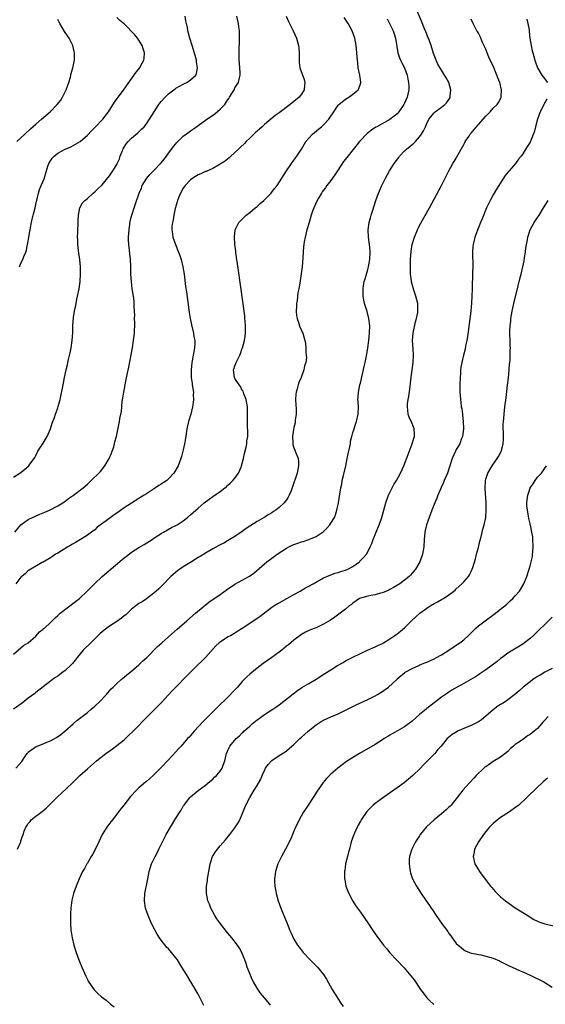
# Model space of a CAD drawing. Units: inches. Extents: x 2514000 to 2517000, y 1536000 to 1539000.
# Drawn here: x 2515831 to 2515973, y 1537885 to 1538152 of the extents above; entities that cross this region are included whole.
import ezdxf

# ---------------------------------------------------------------- set-up
doc = ezdxf.new("R2010")
doc.units = ezdxf.units.IN
doc.header["$MEASUREMENT"] = 0
doc.layers.add('LD25141536_10ft', color=53, linetype='Continuous')

msp = doc.modelspace()

# ---------------------------------------------------------------- linework, layer by layer
at = {"layer": 'LD25141536_10ft'}
for points, elevation in [([(2515829.6, 1537949), (2515831.2, 1537950.8), (2515832.08, 1537952.08), (2515832.73, 1537953), (2515832.85, 1537953.15), (2515833, 1537953.29), (2515833.91, 1537954.09), (2515835.13, 1537954.87), (2515835.42, 1537955), (2515837, 1537955.59), (2515838.02, 1537956.02), (2515839, 1537956.4), (2515840.66, 1537957.34), (2515841.83, 1537958.17), (2515842.9, 1537959), (2515845.15, 1537961), (2515846.11, 1537961.89), (2515847.22, 1537962.78), (2515849, 1537964.12), (2515850.08, 1537965), (2515851, 1537965.8), (2515852.26, 1537967), (2515854.17, 1537969), (2515854.54, 1537969.46), (2515855, 1537969.94), (2515855.49, 1537970.51), (2515856.02, 1537971), (2515857, 1537971.96), (2515858.15, 1537973), (2515858.61, 1537973.39), (2515859, 1537973.68), (2515859.7, 1537974.3), (2515861, 1537975.33), (2515863, 1537977.06), (2515863.98, 1537978.02), (2515865.12, 1537979), (2515868.03, 1537981.97), (2515869.16, 1537983), (2515871, 1537984.59), (2515873.3, 1537986.7), (2515875.94, 1537989), (2515878.29, 1537991), (2515881.96, 1537994.04), (2515885, 1537996.09), (2515887, 1537997.53), (2515889, 1537998.91), (2515891, 1537999.98), (2515892.94, 1538001.06), (2515894.1, 1538001.9), (2515897, 1538004.46), (2515897.66, 1538005), (2515899, 1538005.95), (2515900.43, 1538007), (2515903, 1538008.67), (2515903.61, 1538009), (2515905, 1538009.67), (2515906.01, 1538009.99), (2515907, 1538010.37), (2515907.52, 1538010.48), (2515909.04, 1538011), (2515911, 1538011.83), (2515912.89, 1538013.11), (2515913.93, 1538014.07), (2515914.68, 1538015), (2515915, 1538015.43), (2515915.96, 1538017), (2515916.27, 1538017.73), (2515916.65, 1538019), (2515917.04, 1538021), (2515917.72, 1538025), (2515917.94, 1538026.06), (2515918.1, 1538027), (2515918.42, 1538028.42), (2515919.03, 1538030.97), (2515919.46, 1538033), (2515919.7, 1538034.3), (2515920.15, 1538036.15), (2515920.28, 1538037), (2515920.33, 1538037.67), (2515920.71, 1538039), (2515921, 1538040.08), (2515921.29, 1538041), (2515921.68, 1538042.32), (2515921.94, 1538043), (2515922.38, 1538045), (2515922.45, 1538047), (2515922.39, 1538048.39), (2515922.35, 1538049), (2515922.37, 1538049.63), (2515922.45, 1538051), (2515922.88, 1538053), (2515923, 1538053.41), (2515923.47, 1538055.47), (2515924.07, 1538057.93), (2515924.29, 1538059), (2515924.73, 1538061.27), (2515925, 1538063.02), (2515925.27, 1538065), (2515925.5, 1538067), (2515925.54, 1538069), (2515925.29, 1538071), (2515924.82, 1538072.82), (2515924.16, 1538075), (2515923.98, 1538075.98), (2515923.76, 1538077), (2515923.73, 1538078.27), (2515923.73, 1538079), (2515923.89, 1538079.89), (2515924.07, 1538081), (2515924.26, 1538081.74), (2515925, 1538084.27), (2515925.18, 1538085), (2515925.54, 1538087), (2515925.65, 1538089), (2515925.55, 1538090.45), (2515925.49, 1538091), (2515925.21, 1538093), (2515925.12, 1538095), (2515925.41, 1538097), (2515925.76, 1538098.24), (2515925.96, 1538099), (2515926.35, 1538100.35), (2515927.15, 1538103), (2515927.89, 1538105), (2515928.79, 1538107), (2515929.81, 1538109), (2515930.9, 1538111), (2515932.13, 1538113), (2515933.38, 1538114.62), (2515933.64, 1538115), (2515935, 1538116.41), (2515935.63, 1538117), (2515936.38, 1538117.62), (2515937, 1538118.18), (2515937.45, 1538118.55), (2515937.91, 1538119), (2515939, 1538120.26), (2515939.58, 1538121), (2515940.1, 1538121.9), (2515940.64, 1538123), (2515941, 1538123.86), (2515941.59, 1538125), (2515943, 1538126.76), (2515943.12, 1538126.88), (2515943.26, 1538127), (2515945, 1538128.31), (2515945.87, 1538129), (2515946.41, 1538129.59), (2515947.23, 1538130.77), (2515947.34, 1538131), (2515947.36, 1538131.36), (2515947.56, 1538133), (2515947.01, 1538135), (2515946.26, 1538136.26), (2515945.84, 1538137), (2515945, 1538138.31), (2515943.98, 1538139.98), (2515943.52, 1538141), (2515942.83, 1538142.83), (2515942.17, 1538145), (2515941.46, 1538147), (2515941.31, 1538147.31), (2515941, 1538148.05), (2515940.73, 1538148.73), (2515940.42, 1538149.58), (2515939.6, 1538151.6), (2515938.12, 1538155)], 6780), ([(2515930.26, 1538152.26), (2515930.91, 1538151), (2515931.85, 1538149), (2515932.15, 1538148.15), (2515932.52, 1538147), (2515933.17, 1538143), (2515933.65, 1538141.65), (2515933.9, 1538141), (2515934.28, 1538140.28), (2515935, 1538138.98), (2515935.72, 1538137), (2515935.89, 1538135.89), (2515936.05, 1538135), (2515936.12, 1538133.88), (2515936.09, 1538133), (2515935.84, 1538131.84), (2515935.71, 1538131), (2515935, 1538129.38), (2515934.8, 1538129), (2515933.42, 1538127), (2515933, 1538126.5), (2515932.19, 1538125.81), (2515931, 1538124.98), (2515927.47, 1538123), (2515927.18, 1538122.82), (2515925.98, 1538122.02), (2515924.86, 1538121.14), (2515924.7, 1538121), (2515923, 1538119.28), (2515922.75, 1538119), (2515919.32, 1538114.68), (2515919, 1538114.22), (2515918.47, 1538113.53), (2515917, 1538111.27), (2515916.11, 1538109.89), (2515915, 1538108.37), (2515913.9, 1538107), (2515913.55, 1538106.45), (2515913, 1538105.76), (2515912.69, 1538105.31), (2515912.43, 1538105), (2515911.63, 1538103.63), (2515911.28, 1538103), (2515910.39, 1538101), (2515910.04, 1538100.04), (2515909.68, 1538099), (2515909.09, 1538097), (2515908.52, 1538095), (2515908, 1538093), (2515907.8, 1538091.8), (2515907.65, 1538091), (2515907.58, 1538090.42), (2515907.48, 1538089), (2515907.42, 1538087.42), (2515907.2, 1538085), (2515906.57, 1538080.57), (2515906.32, 1538079), (2515906.08, 1538077.92), (2515905.85, 1538075.85), (2515905.71, 1538075), (2515905.69, 1538074.31), (2515905.62, 1538073), (2515905.71, 1538071.71), (2515905.86, 1538071), (2515906.36, 1538069.64), (2515906.58, 1538068.58), (2515907, 1538067.77), (2515907.25, 1538067.25), (2515907.4, 1538067), (2515907.99, 1538065), (2515908.14, 1538064.14), (2515908.25, 1538063), (2515908.25, 1538061.75), (2515908.34, 1538061), (2515908.36, 1538060.36), (2515908.18, 1538059), (2515907.87, 1538058.13), (2515907.72, 1538057), (2515906.99, 1538055), (2515906.35, 1538053.65), (2515906.15, 1538053), (2515905.85, 1538051.85), (2515905.58, 1538051), (2515905.53, 1538050.47), (2515905.46, 1538049), (2515905.54, 1538047.54), (2515905.58, 1538046.42), (2515905.57, 1538045), (2515905.35, 1538043.35), (2515905.3, 1538042.7), (2515905, 1538041.43), (2515904.89, 1538040.89), (2515904.63, 1538039), (2515904.73, 1538037.27), (2515904.71, 1538037), (2515904.74, 1538036.74), (2515905, 1538035.9), (2515905.23, 1538035.23), (2515905.33, 1538035), (2515906.1, 1538033), (2515906.2, 1538032.2), (2515906.27, 1538031), (2515906.03, 1538029.97), (2515905.85, 1538029), (2515904.54, 1538025), (2515904.22, 1538024.21), (2515903.74, 1538023), (2515903.47, 1538022.53), (2515903, 1538021.8), (2515902.39, 1538021), (2515901, 1538019.7), (2515900.11, 1538019), (2515899.43, 1538018.57), (2515899, 1538018.27), (2515898.22, 1538017.78), (2515896.93, 1538017), (2515895, 1538015.93), (2515893, 1538014.66), (2515892.01, 1538013.99), (2515891, 1538013.22), (2515889, 1538011.82), (2515887, 1538010.62), (2515885.96, 1538010.04), (2515885, 1538009.57), (2515884.64, 1538009.36), (2515883, 1538008.49), (2515881, 1538007.34), (2515879.55, 1538006.45), (2515879, 1538006.12), (2515877.21, 1538005), (2515875, 1538003.57), (2515874.06, 1538003), (2515873.45, 1538002.55), (2515871.62, 1538001), (2515871, 1538000.39), (2515869.69, 1537999), (2515868.35, 1537997.65), (2515867.63, 1537997), (2515867, 1537996.46), (2515865.05, 1537994.95), (2515863.85, 1537994.15), (2515863, 1537993.65), (2515862.1, 1537993), (2515861, 1537992.13), (2515859.39, 1537990.61), (2515859, 1537990.3), (2515858.29, 1537989.71), (2515857, 1537988.8), (2515855, 1537987.5), (2515854.29, 1537987), (2515853.59, 1537986.41), (2515853, 1537985.94), (2515852.5, 1537985.5), (2515851.96, 1537985), (2515849.48, 1537982.52), (2515848.44, 1537981.56), (2515847.91, 1537981), (2515846.2, 1537979), (2515845.67, 1537978.33), (2515845, 1537977.43), (2515844.61, 1537977), (2515843, 1537975.5), (2515842.39, 1537975), (2515841.58, 1537974.42), (2515841, 1537973.97), (2515840.41, 1537973.59), (2515839.56, 1537973), (2515839, 1537972.59), (2515837, 1537971.07), (2515835, 1537969.49), (2515834.74, 1537969.26), (2515833, 1537968.01), (2515831.35, 1537966.65), (2515828.96, 1537965.04)], 6770), ([(2515829, 1538027.89), (2515830.69, 1538029), (2515832.01, 1538029.99), (2515833.14, 1538031), (2515833.44, 1538031.44), (2515834.57, 1538033), (2515834.73, 1538033.27), (2515835, 1538033.84), (2515835.59, 1538035), (2515837, 1538037.18), (2515838.15, 1538039), (2515839.01, 1538041), (2515839.47, 1538042.53), (2515840.08, 1538044.08), (2515840.37, 1538045), (2515840.51, 1538045.49), (2515841, 1538046.77), (2515841.12, 1538047.12), (2515841.6, 1538049), (2515842.44, 1538053), (2515842.55, 1538053.45), (2515842.84, 1538055), (2515843.26, 1538057), (2515843.61, 1538058.39), (2515843.71, 1538059), (2515843.88, 1538059.88), (2515844.33, 1538061.67), (2515844.58, 1538063), (2515844.89, 1538065), (2515845.05, 1538067.05), (2515845.1, 1538069), (2515845.28, 1538071.28), (2515845.55, 1538073), (2515845.83, 1538074.17), (2515845.95, 1538075), (2515846.17, 1538076.17), (2515846.37, 1538077), (2515846.76, 1538079), (2515847.05, 1538081), (2515847.18, 1538083), (2515847.14, 1538085), (2515846.92, 1538087), (2515846.67, 1538088.67), (2515846.57, 1538089.43), (2515846.41, 1538091), (2515846.41, 1538092.41), (2515846.36, 1538093), (2515846.46, 1538094.46), (2515846.44, 1538095), (2515846.55, 1538096.55), (2515846.52, 1538097.48), (2515846.6, 1538099), (2515846.92, 1538101), (2515847.67, 1538102.33), (2515848.31, 1538103), (2515849, 1538103.54), (2515850.62, 1538105), (2515851, 1538105.29), (2515851.82, 1538106.18), (2515853, 1538107.22), (2515855, 1538109.65), (2515855.53, 1538110.47), (2515855.94, 1538111), (2515857, 1538112.77), (2515857.12, 1538113), (2515857.68, 1538114.32), (2515857.93, 1538115), (2515858.81, 1538117.19), (2515859.59, 1538118.41), (2515860.07, 1538119), (2515861, 1538119.9), (2515862.69, 1538121.31), (2515863.72, 1538122.28), (2515864.39, 1538123), (2515865, 1538123.77), (2515865.84, 1538125), (2515867.08, 1538127), (2515868.4, 1538129), (2515868.65, 1538129.35), (2515869, 1538129.81), (2515870.07, 1538131), (2515871, 1538131.93), (2515872.76, 1538133.24), (2515873, 1538133.42), (2515875, 1538134.54), (2515875.33, 1538134.67), (2515876, 1538135), (2515877, 1538135.68), (2515878.36, 1538137), (2515878.55, 1538137.45), (2515878.83, 1538139), (2515878.59, 1538140.59), (2515878.56, 1538141), (2515877.8, 1538143.8), (2515877.4, 1538145), (2515876.77, 1538147), (2515876.38, 1538148.38), (2515876.25, 1538149), (2515876.11, 1538149.89), (2515875.72, 1538151.72), (2515875.48, 1538153)], 6730), ([(2515829, 1537979.95), (2515831, 1537981.59), (2515831.72, 1537982.28), (2515833, 1537983.02), (2515835, 1537984.84), (2515836.06, 1537985.94), (2515837, 1537986.68), (2515837.16, 1537986.84), (2515837.37, 1537987), (2515839, 1537988.49), (2515839.47, 1537989), (2515840.25, 1537989.75), (2515841, 1537990.39), (2515841.28, 1537990.72), (2515841.61, 1537991), (2515845.83, 1537994.17), (2515846.84, 1537995), (2515848.95, 1537997), (2515850.9, 1537999), (2515853, 1538000.98), (2515858.44, 1538005.56), (2515859, 1538006.05), (2515859.55, 1538006.45), (2515861, 1538007.57), (2515863, 1538008.82), (2515864.38, 1538009.62), (2515866.55, 1538011), (2515867, 1538011.34), (2515869, 1538012.65), (2515869.65, 1538013), (2515871.77, 1538014.23), (2515873, 1538014.82), (2515873.11, 1538014.89), (2515873.34, 1538015), (2515875, 1538016.08), (2515876.19, 1538017), (2515877, 1538017.67), (2515877.65, 1538018.35), (2515878.38, 1538019), (2515879, 1538019.51), (2515880.64, 1538021), (2515882.03, 1538021.97), (2515883, 1538022.71), (2515885, 1538024.07), (2515886.28, 1538025), (2515886.68, 1538025.32), (2515887, 1538025.64), (2515887.72, 1538026.28), (2515888.45, 1538027), (2515889, 1538027.7), (2515889.95, 1538029), (2515890.66, 1538030.66), (2515890.82, 1538031), (2515891.34, 1538033), (2515891.62, 1538034.38), (2515892.04, 1538036.04), (2515892.22, 1538037), (2515892.26, 1538037.74), (2515892.47, 1538039), (2515892.51, 1538040.51), (2515892.43, 1538041.57), (2515892.38, 1538043), (2515892.41, 1538045.59), (2515892.4, 1538047), (2515892.07, 1538049), (2515891.45, 1538050.55), (2515891.22, 1538051.22), (2515891, 1538051.47), (2515890.5, 1538052.5), (2515890.12, 1538053), (2515889, 1538054.66), (2515888.84, 1538055), (2515888.63, 1538057), (2515888.74, 1538057.26), (2515889, 1538058.17), (2515889.27, 1538058.73), (2515889.33, 1538059), (2515889.57, 1538059.57), (2515890.32, 1538061), (2515890.54, 1538061.46), (2515891, 1538062.9), (2515891.03, 1538062.97), (2515891.62, 1538065), (2515891.81, 1538066.19), (2515891.88, 1538067), (2515891.89, 1538069), (2515891.76, 1538070.24), (2515891.72, 1538071), (2515891.66, 1538071.66), (2515889.95, 1538083.95), (2515889.59, 1538086.41), (2515889.46, 1538087.46), (2515889.23, 1538089), (2515889.22, 1538089.22), (2515888.97, 1538091), (2515888.85, 1538093.15), (2515889.07, 1538095), (2515890.05, 1538097), (2515890.5, 1538097.5), (2515891, 1538097.93), (2515891.52, 1538098.48), (2515892.06, 1538099), (2515893, 1538099.71), (2515894.53, 1538101), (2515895, 1538101.37), (2515895.84, 1538102.16), (2515896.85, 1538103), (2515897, 1538103.14), (2515898.82, 1538105), (2515899, 1538105.22), (2515899.76, 1538106.24), (2515900.42, 1538107), (2515901.74, 1538109), (2515903, 1538111), (2515904.36, 1538113), (2515905, 1538113.87), (2515905.78, 1538115), (2515907, 1538116.91), (2515908.26, 1538119), (2515909, 1538119.86), (2515910.07, 1538121), (2515911.67, 1538122.33), (2515912.43, 1538123), (2515913, 1538123.53), (2515914.41, 1538125), (2515914.67, 1538125.33), (2515915, 1538125.85), (2515915.48, 1538126.52), (2515917, 1538128.84), (2515917.14, 1538129), (2515918.13, 1538129.87), (2515919, 1538130.47), (2515919.86, 1538131), (2515921, 1538131.83), (2515922.41, 1538133), (2515922.61, 1538133.39), (2515923, 1538134.61), (2515923.11, 1538134.89), (2515923.14, 1538135), (2515923, 1538135.83), (2515922.85, 1538136.85), (2515922.84, 1538137), (2515922.43, 1538139), (2515922.3, 1538140.3), (2515922.21, 1538141), (2515922.13, 1538141.87), (2515922.07, 1538143), (2515921.86, 1538145), (2515921.46, 1538147), (2515920.79, 1538149), (2515919.73, 1538151), (2515918.6, 1538152.6)], 6760), ([(2515829.38, 1538013), (2515831, 1538015.03), (2515833, 1538016.46), (2515834.11, 1538017), (2515834.75, 1538017.25), (2515836.15, 1538017.85), (2515837.52, 1538018.47), (2515838.74, 1538019), (2515841, 1538020.16), (2515842.39, 1538021), (2515842.74, 1538021.26), (2515843, 1538021.42), (2515843.89, 1538022.11), (2515845.26, 1538023), (2515847.83, 1538025), (2515849, 1538026.05), (2515849.48, 1538026.52), (2515850.08, 1538027), (2515852.1, 1538029), (2515852.53, 1538029.47), (2515853.74, 1538031), (2515854.92, 1538033), (2515855.54, 1538034.46), (2515855.75, 1538035), (2515856.14, 1538036.14), (2515856.4, 1538037), (2515856.49, 1538037.51), (2515856.92, 1538039), (2515857.72, 1538043), (2515857.84, 1538043.84), (2515858.23, 1538045.77), (2515858.32, 1538047), (2515858.46, 1538048.46), (2515858.64, 1538049.36), (2515858.88, 1538051), (2515859.26, 1538053), (2515859.56, 1538054.44), (2515859.82, 1538055.82), (2515860.22, 1538057.78), (2515861.22, 1538063), (2515861.54, 1538065), (2515861.68, 1538066.32), (2515861.75, 1538067), (2515861.83, 1538069.83), (2515861.81, 1538071), (2515861.83, 1538071.83), (2515861.8, 1538073), (2515861.72, 1538074.28), (2515861.7, 1538075), (2515861.65, 1538075.65), (2515861.48, 1538077), (2515861.18, 1538079), (2515860.93, 1538081), (2515860.79, 1538083), (2515860.78, 1538085.22), (2515860.72, 1538087), (2515860.51, 1538088.51), (2515860.47, 1538089.53), (2515860.24, 1538091), (2515860.18, 1538092.18), (2515860.18, 1538093), (2515860.31, 1538095), (2515860.55, 1538096.55), (2515860.65, 1538097.35), (2515861, 1538098.71), (2515861.05, 1538098.95), (2515861.67, 1538101), (2515862.07, 1538102.07), (2515863.07, 1538105), (2515863.66, 1538106.34), (2515863.9, 1538107), (2515865.12, 1538109), (2515865.95, 1538110.05), (2515867, 1538111.15), (2515868.81, 1538113), (2515869, 1538113.22), (2515869.79, 1538114.21), (2515870.45, 1538115), (2515871, 1538115.78), (2515871.92, 1538117), (2515872.35, 1538117.65), (2515873.25, 1538118.75), (2515875, 1538120.41), (2515876.49, 1538121.51), (2515877, 1538121.86), (2515878.58, 1538123), (2515879, 1538123.28), (2515881.35, 1538125), (2515882.34, 1538125.66), (2515883.52, 1538126.48), (2515885, 1538127.71), (2515886.23, 1538129), (2515886.57, 1538129.43), (2515887, 1538130.18), (2515887.34, 1538130.66), (2515887.55, 1538131), (2515888.75, 1538133), (2515889, 1538133.49), (2515889.97, 1538135), (2515890.23, 1538136.23), (2515890.44, 1538137), (2515890.44, 1538137.56), (2515890.21, 1538140.21), (2515890.18, 1538141), (2515890.18, 1538141.82), (2515890.15, 1538143), (2515890.17, 1538144.17), (2515890.24, 1538145.76), (2515890.27, 1538147), (2515890.21, 1538149), (2515890.06, 1538150.06), (2515889.95, 1538151), (2515889.54, 1538153)], 6740), ([(2515902.86, 1538153), (2515903.53, 1538151.53), (2515904.82, 1538149), (2515905.73, 1538147), (2515906.27, 1538145), (2515906.31, 1538144.31), (2515906.43, 1538143), (2515906.43, 1538141.57), (2515906.39, 1538141), (2515906.39, 1538140.39), (2515906.57, 1538139), (2515907.78, 1538135.78), (2515907.98, 1538135), (2515907.83, 1538134.17), (2515907.75, 1538133), (2515907, 1538131.79), (2515906.41, 1538131), (2515905, 1538129.79), (2515904, 1538129), (2515901, 1538126.78), (2515899.95, 1538126.05), (2515897, 1538123.55), (2515896.42, 1538123), (2515895.67, 1538122.33), (2515895, 1538121.76), (2515894.61, 1538121.39), (2515893, 1538119.91), (2515892.06, 1538119), (2515891.56, 1538118.44), (2515890.54, 1538117.46), (2515890.05, 1538117), (2515889, 1538115.95), (2515887.91, 1538115), (2515887.45, 1538114.55), (2515887, 1538114.22), (2515886.34, 1538113.66), (2515885.3, 1538113), (2515885, 1538112.79), (2515884.56, 1538112.56), (2515883, 1538111.65), (2515881.16, 1538110.84), (2515881, 1538110.81), (2515879.79, 1538110.21), (2515879, 1538109.9), (2515877.62, 1538109), (2515877, 1538108.54), (2515875.48, 1538107), (2515875, 1538106.3), (2515874.22, 1538105), (2515873.72, 1538103.72), (2515873.46, 1538103), (2515873.38, 1538102.62), (2515873, 1538101.45), (2515872.91, 1538101.09), (2515872.82, 1538100.82), (2515872.41, 1538099), (2515872.24, 1538097.76), (2515872.04, 1538097), (2515871.93, 1538095.93), (2515871.9, 1538095), (2515872.09, 1538093.91), (2515872.21, 1538093), (2515872.91, 1538091), (2515873.7, 1538089), (2515874.06, 1538088.06), (2515874.4, 1538087), (2515874.91, 1538085), (2515875.23, 1538083), (2515875.63, 1538079.63), (2515875.83, 1538078.17), (2515876.15, 1538076.15), (2515876.63, 1538072.63), (2515876.91, 1538071), (2515877, 1538070.56), (2515877.27, 1538069.27), (2515877.79, 1538067), (2515877.9, 1538066.1), (2515878.09, 1538065), (2515878.12, 1538064.12), (2515878.04, 1538063), (2515877.9, 1538061.9), (2515877.7, 1538061), (2515877.44, 1538059.44), (2515877.34, 1538059), (2515877.15, 1538057), (2515877.16, 1538055.16), (2515877.18, 1538055), (2515877.37, 1538053.37), (2515877.44, 1538053), (2515877.73, 1538051), (2515877.72, 1538050.28), (2515877.76, 1538049), (2515877.58, 1538047.58), (2515877.49, 1538047), (2515877.02, 1538045), (2515876.43, 1538043), (2515876, 1538041), (2515875.61, 1538038.39), (2515875.37, 1538037), (2515875, 1538035.33), (2515874.51, 1538033.49), (2515874.34, 1538033), (2515873.58, 1538031), (2515872.45, 1538029), (2515871, 1538027.45), (2515870.53, 1538027), (2515869.59, 1538026.41), (2515869, 1538025.99), (2515868.36, 1538025.64), (2515867.46, 1538025), (2515865, 1538023.39), (2515864.44, 1538023), (2515863.54, 1538022.46), (2515863, 1538022.14), (2515861, 1538020.91), (2515859, 1538019.58), (2515857, 1538018.16), (2515856.28, 1538017.72), (2515854.09, 1538016.09), (2515852.56, 1538015), (2515851.67, 1538014.33), (2515851, 1538013.68), (2515850.13, 1538013), (2515849, 1538012.16), (2515847.17, 1538011), (2515845.82, 1538010.18), (2515845, 1538009.75), (2515844.54, 1538009.46), (2515843.71, 1538009), (2515841, 1538007.34), (2515840.39, 1538007), (2515839.57, 1538006.43), (2515839, 1538006.07), (2515837, 1538004.9), (2515836.8, 1538004.8), (2515833.66, 1538003), (2515833.27, 1538002.73), (2515833, 1538002.59), (2515832.22, 1538001.78), (2515831.2, 1538001), (2515831, 1538000.78), (2515829.58, 1537999)], 6750), ([(2515829.89, 1538119), (2515831, 1538119.98), (2515832.05, 1538121), (2515833.58, 1538122.42), (2515835, 1538123.69), (2515836.58, 1538125), (2515838.93, 1538127), (2515840.86, 1538129), (2515841.77, 1538130.23), (2515842.26, 1538131), (2515843, 1538132.42), (2515843.28, 1538133), (2515843.74, 1538134.26), (2515843.99, 1538135), (2515844.39, 1538136.39), (2515844.55, 1538137), (2515844.62, 1538137.38), (2515845.08, 1538139), (2515845.48, 1538141), (2515845.5, 1538141.5), (2515845.49, 1538143), (2515845.41, 1538143.41), (2515845.04, 1538145), (2515844.05, 1538147), (2515843.62, 1538147.62), (2515842.84, 1538148.84), (2515841.53, 1538151), (2515841.34, 1538151.34), (2515841, 1538152.07)], 6710), ([(2515830.1, 1537927), (2515830.86, 1537928.86), (2515830.93, 1537929), (2515831, 1537929.24), (2515831.47, 1537930.53), (2515831.59, 1537931), (2515831.87, 1537931.87), (2515832.36, 1537933), (2515832.64, 1537933.36), (2515833, 1537934.01), (2515833.49, 1537934.51), (2515833.8, 1537935), (2515835, 1537935.95), (2515836.36, 1537937), (2515836.75, 1537937.25), (2515837.86, 1537938.14), (2515838.64, 1537939), (2515840.69, 1537941), (2515841, 1537941.29), (2515841.91, 1537942.09), (2515844.99, 1537945), (2515846.01, 1537945.99), (2515847, 1537946.98), (2515849, 1537948.8), (2515851.5, 1537951), (2515854.05, 1537953), (2515855.79, 1537954.21), (2515857, 1537955.1), (2515859, 1537956.72), (2515860.19, 1537957.81), (2515861.38, 1537959), (2515865.3, 1537963), (2515869, 1537966.69), (2515871.99, 1537970.01), (2515877, 1537975.04), (2515878.97, 1537977), (2515880.01, 1537977.99), (2515881.01, 1537978.99), (2515883.86, 1537982.14), (2515884.71, 1537983), (2515885, 1537983.26), (2515887, 1537984.58), (2515887.76, 1537985), (2515889, 1537985.72), (2515889.76, 1537986.24), (2515891, 1537986.97), (2515893, 1537988.29), (2515895.8, 1537990.2), (2515897, 1537991.15), (2515899, 1537992.62), (2515899.59, 1537993), (2515900.47, 1537993.53), (2515901, 1537993.86), (2515903.1, 1537995), (2515905, 1537996.09), (2515906.67, 1537997), (2515908.11, 1537997.89), (2515909, 1537998.32), (2515910.17, 1537999), (2515913, 1538000.59), (2515913.92, 1538001), (2515915, 1538001.45), (2515916.15, 1538001.85), (2515917, 1538002.09), (2515917.66, 1538002.34), (2515919, 1538002.74), (2515919.61, 1538003), (2515921, 1538003.72), (2515922.76, 1538005), (2515922.89, 1538005.11), (2515923.88, 1538006.12), (2515924.62, 1538007), (2515925, 1538007.64), (2515925.7, 1538009), (2515926.08, 1538009.92), (2515926.47, 1538011), (2515928.1, 1538015), (2515928.71, 1538016.71), (2515928.81, 1538017), (2515929.37, 1538019), (2515929.88, 1538021), (2515930.58, 1538023), (2515931.6, 1538025), (2515932.1, 1538025.9), (2515932.79, 1538027), (2515933.91, 1538029), (2515934.78, 1538031), (2515935.91, 1538034.09), (2515937.05, 1538037), (2515937.47, 1538038.53), (2515937.66, 1538039), (2515937.7, 1538039.7), (2515937.6, 1538041), (2515937, 1538042.46), (2515936.21, 1538044.21), (2515935.92, 1538045), (2515935.88, 1538046.12), (2515935.74, 1538047), (2515935.79, 1538047.79), (2515935.98, 1538049), (2515936.15, 1538049.85), (2515936.49, 1538052.49), (2515936.62, 1538053.38), (2515936.8, 1538055), (2515937.3, 1538059), (2515937.41, 1538061), (2515937.31, 1538062.69), (2515937.14, 1538065), (2515937.27, 1538067), (2515937.95, 1538070.05), (2515938.25, 1538071), (2515938.56, 1538072.56), (2515938.61, 1538073), (2515938.58, 1538073.42), (2515938.54, 1538075), (2515938.05, 1538077), (2515937.6, 1538078.4), (2515937.29, 1538079.29), (2515936.88, 1538080.88), (2515936.86, 1538081.14), (2515936.62, 1538083), (2515936.56, 1538084.56), (2515936.56, 1538085.44), (2515936.61, 1538087), (2515936.78, 1538089.22), (2515937.07, 1538091), (2515937.68, 1538093), (2515938.47, 1538095), (2515939, 1538096.23), (2515941.71, 1538101), (2515943, 1538103.31), (2515945, 1538107.02), (2515947, 1538111), (2515948.08, 1538113), (2515948.42, 1538113.58), (2515949, 1538114.49), (2515949.18, 1538114.81), (2515951, 1538118.15), (2515951.28, 1538118.72), (2515951.43, 1538119), (2515952.37, 1538120.37), (2515952.78, 1538121), (2515953, 1538121.23), (2515953.81, 1538122.19), (2515954.47, 1538123), (2515955, 1538123.56), (2515957, 1538125.86), (2515958.16, 1538127), (2515959, 1538127.98), (2515960.1, 1538129), (2515960.43, 1538129.57), (2515961.12, 1538130.88), (2515961.16, 1538131), (2515961.15, 1538131.15), (2515961.22, 1538133), (2515960.76, 1538135), (2515960.26, 1538136.26), (2515960.02, 1538137), (2515959, 1538139.46), (2515958.49, 1538140.49), (2515957.86, 1538141.86), (2515957.38, 1538143), (2515957, 1538143.98), (2515956.14, 1538145.86), (2515955.44, 1538147.44), (2515955, 1538148.34), (2515954.77, 1538148.77), (2515954.61, 1538149), (2515953.54, 1538151), (2515953, 1538152.2)], 6790), ([(2515830.62, 1538085), (2515831, 1538085.96), (2515831.5, 1538087), (2515831.82, 1538087.82), (2515832.31, 1538089), (2515832.48, 1538089.52), (2515832.82, 1538091), (2515833, 1538091.95), (2515833.17, 1538093), (2515833.45, 1538094.55), (2515833.48, 1538095), (2515833.56, 1538095.56), (2515833.85, 1538097), (2515834.08, 1538097.92), (2515834.31, 1538099), (2515834.82, 1538101), (2515835.22, 1538102.78), (2515835.4, 1538103.4), (2515835.76, 1538105), (2515836.04, 1538105.96), (2515836.5, 1538107), (2515837.36, 1538109), (2515837.46, 1538109.46), (2515838.3, 1538112.3), (2515838.53, 1538113), (2515838.7, 1538113.3), (2515839.51, 1538114.49), (2515839.98, 1538115), (2515841, 1538115.78), (2515843, 1538116.86), (2515844.49, 1538117.51), (2515847.01, 1538118.99), (2515849, 1538120.73), (2515850.12, 1538121.88), (2515851, 1538122.76), (2515851.11, 1538122.89), (2515853.16, 1538125), (2515854.7, 1538127), (2515856.38, 1538129.62), (2515859, 1538133.15), (2515862.25, 1538137.75), (2515863.21, 1538139), (2515863.43, 1538139.43), (2515864.28, 1538141), (2515864.38, 1538141.62), (2515864.47, 1538143), (2515864.15, 1538144.15), (2515863.9, 1538145), (2515863, 1538146.48), (2515862.63, 1538147), (2515861.91, 1538147.91), (2515859, 1538150.92), (2515857.83, 1538151.83), (2515857, 1538152.57)], 6720), ([(2515968.15, 1538152.15), (2515968.43, 1538151), (2515968.72, 1538149.28), (2515968.76, 1538148.76), (2515968.97, 1538147), (2515969.25, 1538145), (2515969.6, 1538143.6), (2515969.72, 1538143), (2515969.97, 1538142.03), (2515970.29, 1538141), (2515970.48, 1538140.49), (2515970.98, 1538139), (2515972.19, 1538137), (2515972.52, 1538136.52), (2515973.72, 1538135)], 6800), ([(2515973.55, 1538130.45), (2515972.83, 1538129.17), (2515972.77, 1538129), (2515972.54, 1538128.54), (2515971.76, 1538127), (2515971.02, 1538125), (2515970.5, 1538123), (2515970.21, 1538121.79), (2515969, 1538118.84), (2515968.29, 1538117.71), (2515967.87, 1538117), (2515967, 1538115.6), (2515966.54, 1538115), (2515965.84, 1538114.16), (2515965.01, 1538113), (2515963.29, 1538111), (2515963.15, 1538110.86), (2515962.27, 1538109.73), (2515961, 1538107.75), (2515960.55, 1538107), (2515959.94, 1538106.06), (2515959, 1538104.49), (2515958.17, 1538103), (2515957.21, 1538101), (2515955.97, 1538098.03), (2515955.58, 1538097), (2515954.29, 1538093.71), (2515954.06, 1538093), (2515953.77, 1538091.77), (2515953.56, 1538091), (2515953.5, 1538090.5), (2515953.39, 1538089), (2515953.46, 1538085), (2515953.43, 1538083.43), (2515953.3, 1538079), (2515953.22, 1538077), (2515953.1, 1538075.1), (2515952.9, 1538073), (2515952.51, 1538069.49), (2515952.02, 1538065.98), (2515951.84, 1538065), (2515951.51, 1538063.51), (2515951.36, 1538062.64), (2515950.92, 1538061), (2515950.46, 1538059), (2515950.26, 1538057.74), (2515950.17, 1538057), (2515950.12, 1538056.12), (2515950.03, 1538055), (2515949.97, 1538053), (2515949.99, 1538051), (2515950.07, 1538050.07), (2515950.13, 1538049), (2515950.26, 1538048.26), (2515950.36, 1538047), (2515950.49, 1538046.49), (2515950.65, 1538045), (2515950.72, 1538044.72), (2515950.9, 1538043), (2515950.96, 1538041), (2515950.69, 1538039), (2515950.45, 1538038.45), (2515949.96, 1538037), (2515949, 1538035.45), (2515948.74, 1538035), (2515947.84, 1538033), (2515947.25, 1538031), (2515946.58, 1538029), (2515945.72, 1538027), (2515945.52, 1538026.48), (2515944.9, 1538025.1), (2515944.71, 1538024.71), (2515943.97, 1538023), (2515943.73, 1538022.27), (2515943.15, 1538021), (2515942.38, 1538019), (2515940.96, 1538015), (2515940.58, 1538013.42), (2515940.47, 1538013), (2515940.29, 1538011), (2515940.17, 1538009), (2515939.8, 1538007), (2515939.08, 1538005), (2515937.96, 1538003), (2515936.62, 1538001.38), (2515936.25, 1538001), (2515935, 1537999.95), (2515933.67, 1537999), (2515932.01, 1537997.99), (2515931, 1537997.44), (2515930.72, 1537997.28), (2515930.1, 1537997), (2515929, 1537996.54), (2515928.43, 1537996.43), (2515927, 1537996.05), (2515925.85, 1537995.85), (2515925, 1537995.68), (2515923, 1537995.1), (2515922.78, 1537995), (2515921, 1537993.78), (2515920.57, 1537993.43), (2515919.99, 1537993), (2515919, 1537992.16), (2515917.5, 1537991), (2515916.05, 1537989.94), (2515914.88, 1537989.12), (2515913, 1537988.01), (2515911, 1537987.1), (2515909.47, 1537986.53), (2515908.14, 1537985.86), (2515907, 1537985.24), (2515905, 1537983.74), (2515903.54, 1537982.46), (2515903, 1537982.06), (2515901.73, 1537981), (2515901, 1537980.47), (2515899, 1537979.05), (2515897.79, 1537978.21), (2515896.63, 1537977.37), (2515895, 1537976.12), (2515893, 1537974.47), (2515892.24, 1537973.76), (2515891, 1537972.49), (2515889.66, 1537971), (2515889, 1537970.24), (2515887, 1537968.15), (2515884.36, 1537965.64), (2515883, 1537964.28), (2515881.74, 1537963), (2515881.36, 1537962.64), (2515881, 1537962.26), (2515880.37, 1537961.63), (2515877.92, 1537959), (2515876.56, 1537957.44), (2515876.19, 1537957), (2515874.46, 1537955), (2515873.75, 1537954.25), (2515873, 1537953.38), (2515871, 1537951.23), (2515869, 1537949.16), (2515867, 1537947.21), (2515865.86, 1537946.14), (2515865, 1537945.42), (2515864.78, 1537945.22), (2515863, 1537943.65), (2515862.35, 1537943), (2515860.72, 1537941.28), (2515858.88, 1537939), (2515858.08, 1537937.92), (2515855.8, 1537935), (2515855.46, 1537934.54), (2515855, 1537933.94), (2515854.3, 1537933), (2515853.06, 1537931), (2515852.09, 1537929), (2515851.11, 1537926.89), (2515850.43, 1537925.57), (2515850.06, 1537925), (2515849, 1537923.2), (2515848.87, 1537923), (2515848.2, 1537921.8), (2515847.73, 1537921), (2515846.76, 1537919), (2515845.93, 1537917), (2515845.26, 1537915), (2515844.84, 1537913.16), (2515844.55, 1537911), (2515844.46, 1537909.54), (2515844.44, 1537909), (2515844.46, 1537908.46), (2515844.45, 1537907), (2515844.56, 1537905), (2515844.62, 1537904.62), (2515844.85, 1537903), (2515845.35, 1537901), (2515845.99, 1537899), (2515846.71, 1537897), (2515847.5, 1537895), (2515848.56, 1537892.56), (2515849, 1537891.66), (2515849.24, 1537891.24), (2515850.01, 1537890.01), (2515850.85, 1537888.85), (2515851.87, 1537887.87), (2515852.82, 1537887), (2515854.07, 1537886.07), (2515855, 1537885.24), (2515855.3, 1537885), (2515856.29, 1537884.29)], 6800), ([(2515880.58, 1537884.58), (2515880.38, 1537885), (2515879, 1537887.7), (2515877.05, 1537891.05), (2515875.84, 1537893), (2515874.65, 1537895), (2515873.41, 1537897), (2515873, 1537897.54), (2515871.83, 1537899), (2515871.43, 1537899.43), (2515871, 1537899.95), (2515870.48, 1537900.48), (2515870.07, 1537901), (2515869.58, 1537901.58), (2515868.56, 1537903), (2515867.95, 1537903.95), (2515867.36, 1537905), (2515866.33, 1537907), (2515865.47, 1537909), (2515864.79, 1537911), (2515864.46, 1537913), (2515864.58, 1537915), (2515865.35, 1537919), (2515865.78, 1537921), (2515866.43, 1537923), (2515867.35, 1537925), (2515867.93, 1537926.07), (2515868.37, 1537927), (2515869.36, 1537929), (2515870.39, 1537931), (2515871.51, 1537933), (2515872.1, 1537933.9), (2515872.73, 1537935), (2515873.98, 1537937), (2515874.39, 1537937.61), (2515875, 1537938.66), (2515875.24, 1537939), (2515876.81, 1537941), (2515877, 1537941.21), (2515879, 1537942.91), (2515881, 1537944.42), (2515881.74, 1537945), (2515883, 1537946.04), (2515883.47, 1537946.53), (2515884.01, 1537947), (2515885, 1537948.17), (2515885.55, 1537949), (2515885.83, 1537949.83), (2515886.28, 1537951), (2515886.63, 1537952.63), (2515886.73, 1537953), (2515887, 1537953.61), (2515887.41, 1537954.59), (2515887.62, 1537955), (2515889.36, 1537957), (2515890.22, 1537957.78), (2515891, 1537958.58), (2515891.22, 1537958.78), (2515891.42, 1537959), (2515893, 1537960.42), (2515893.68, 1537961), (2515895, 1537962.07), (2515895.55, 1537962.45), (2515896.29, 1537963), (2515897, 1537963.55), (2515898.52, 1537964.52), (2515899.31, 1537965), (2515900.32, 1537965.68), (2515901, 1537966.19), (2515904.81, 1537969.19), (2515905.96, 1537970.04), (2515907.16, 1537970.84), (2515909, 1537971.99), (2515911, 1537973.17), (2515913.37, 1537974.63), (2515915, 1537975.68), (2515916.8, 1537976.8), (2515918.33, 1537977.67), (2515919, 1537978.08), (2515921, 1537979.12), (2515923, 1537980.12), (2515924.97, 1537981.03), (2515927, 1537981.89), (2515927.71, 1537982.29), (2515929, 1537982.83), (2515929.09, 1537982.91), (2515929.26, 1537983), (2515931, 1537984.11), (2515932.34, 1537985), (2515932.72, 1537985.28), (2515933, 1537985.47), (2515933.88, 1537986.12), (2515935, 1537987.09), (2515936.95, 1537989.05), (2515939.09, 1537991), (2515941, 1537992.42), (2515941.91, 1537993), (2515943, 1537993.67), (2515943.9, 1537994.1), (2515945, 1537994.74), (2515945.18, 1537994.82), (2515945.49, 1537995), (2515947, 1537996), (2515948.34, 1537997), (2515948.7, 1537997.3), (2515949, 1537997.61), (2515950.54, 1537999), (2515951, 1537999.55), (2515952.29, 1538001), (2515952.57, 1538001.43), (2515953, 1538002.34), (2515953.24, 1538002.76), (2515953.34, 1538003), (2515953.46, 1538003.46), (2515954.24, 1538005.76), (2515954.51, 1538007), (2515955, 1538008.87), (2515955.41, 1538010.59), (2515955.75, 1538011.75), (2515956.2, 1538013.8), (2515956.54, 1538015), (2515956.97, 1538017.03), (2515957.12, 1538019), (2515957.06, 1538021), (2515956.81, 1538024.81), (2515956.89, 1538027), (2515957, 1538027.43), (2515957.52, 1538029), (2515958.71, 1538031), (2515960.09, 1538033), (2515960.45, 1538033.55), (2515961.12, 1538034.88), (2515961.66, 1538037), (2515961.75, 1538038.25), (2515961.77, 1538039), (2515961.74, 1538042.26), (2515961.77, 1538043), (2515961.87, 1538043.87), (2515961.93, 1538045), (2515962.02, 1538045.98), (2515962.18, 1538047), (2515962.51, 1538049.49), (2515962.86, 1538052.86), (2515963.12, 1538054.88), (2515963.32, 1538057), (2515963.44, 1538058.56), (2515963.56, 1538059.57), (2515963.63, 1538061), (2515963.61, 1538062.39), (2515963.65, 1538063), (2515963.63, 1538063.63), (2515963.56, 1538065), (2515963.51, 1538067), (2515963.52, 1538067.52), (2515963.59, 1538069), (2515963.74, 1538070.26), (2515963.8, 1538071), (2515964.13, 1538073), (2515964.57, 1538075), (2515965.79, 1538079.79), (2515966.24, 1538081.76), (2515966.59, 1538083), (2515967.06, 1538085), (2515967.35, 1538086.65), (2515967.51, 1538087.51), (2515967.73, 1538089), (2515967.88, 1538090.12), (2515968.29, 1538092.29), (2515968.41, 1538093), (2515969, 1538095), (2515970.09, 1538097), (2515970.48, 1538097.52), (2515971, 1538098.35), (2515971.27, 1538098.73), (2515971.42, 1538099), (2515972.67, 1538101), (2515973.89, 1538103)], 6810), ([(2515898.67, 1537884.67), (2515898.43, 1537885), (2515897, 1537886.74), (2515895.93, 1537887.93), (2515895, 1537889.34), (2515894.04, 1537891), (2515893.7, 1537891.7), (2515893.11, 1537893), (2515892.36, 1537895), (2515892.04, 1537896.04), (2515891.7, 1537897), (2515891, 1537898.73), (2515890.88, 1537899), (2515890.21, 1537900.21), (2515889.68, 1537901), (2515888.16, 1537903), (2515887.64, 1537903.64), (2515887, 1537904.36), (2515884.87, 1537907), (2515884.13, 1537908.13), (2515883.51, 1537909), (2515882.47, 1537911), (2515882.07, 1537912.08), (2515881.7, 1537913), (2515881.41, 1537914.59), (2515881.32, 1537915), (2515881.3, 1537915.3), (2515881.33, 1537917), (2515881.53, 1537918.47), (2515881.56, 1537919), (2515881.89, 1537921), (2515882.29, 1537923), (2515882.94, 1537925), (2515883.74, 1537926.26), (2515884.24, 1537927), (2515885, 1537927.91), (2515886.44, 1537929.56), (2515887.63, 1537931), (2515889, 1537932.8), (2515889.87, 1537934.13), (2515890.32, 1537935), (2515891.18, 1537937), (2515891.72, 1537938.28), (2515892, 1537939), (2515893, 1537941.07), (2515894.26, 1537943), (2515895, 1537944.31), (2515896.01, 1537945.99), (2515896.41, 1537947), (2515897, 1537948.34), (2515897.33, 1537949), (2515898.03, 1537949.97), (2515898.92, 1537951), (2515899, 1537951.06), (2515901, 1537952.41), (2515902.58, 1537953.42), (2515903, 1537953.72), (2515903.71, 1537954.29), (2515905, 1537955.41), (2515906.56, 1537957), (2515907, 1537957.37), (2515907.83, 1537958.17), (2515908.84, 1537959), (2515911, 1537960.73), (2515912.36, 1537961.64), (2515913, 1537962.05), (2515915, 1537962.95), (2515917, 1537963.77), (2515919, 1537964.71), (2515921.87, 1537966.13), (2515925, 1537967.64), (2515927, 1537968.63), (2515927.67, 1537969), (2515928.52, 1537969.48), (2515930.6, 1537971), (2515932.91, 1537973.09), (2515933, 1537973.2), (2515935.05, 1537974.95), (2515935.12, 1537975), (2515937, 1537976.04), (2515938.88, 1537976.88), (2515939.12, 1537977), (2515940.44, 1537977.56), (2515941, 1537977.77), (2515943, 1537978.68), (2515943.64, 1537979), (2515945, 1537979.76), (2515947, 1537980.98), (2515949, 1537982.32), (2515949.96, 1537983), (2515951, 1537983.83), (2515952.3, 1537985), (2515953, 1537985.68), (2515953.63, 1537986.37), (2515954.33, 1537987), (2515955, 1537987.57), (2515956.84, 1537989), (2515959.25, 1537990.75), (2515961, 1537992.1), (2515962.58, 1537993.42), (2515963.64, 1537994.36), (2515964.33, 1537995), (2515965, 1537995.72), (2515966.13, 1537997), (2515967.32, 1537999), (2515968.13, 1538001), (2515968.77, 1538003), (2515969, 1538003.89), (2515969.31, 1538005), (2515969.61, 1538006.39), (2515969.68, 1538007), (2515969.7, 1538007.7), (2515969.83, 1538009), (2515969.76, 1538011), (2515969.71, 1538011.71), (2515969.49, 1538013), (2515969.07, 1538014.93), (2515969.06, 1538015.06), (2515969, 1538015.26), (2515968.69, 1538016.69), (2515968.57, 1538017.43), (2515968.26, 1538019), (2515968.13, 1538020.13), (2515968.1, 1538021), (2515968.24, 1538021.76), (2515968.37, 1538023), (2515969, 1538024.91), (2515969.04, 1538025), (2515969.84, 1538026.16), (2515970.37, 1538027), (2515971, 1538027.93), (2515972.05, 1538029), (2515972.47, 1538029.53), (2515973, 1538030.41), (2515973.41, 1538031)], 6820), ([(2515975, 1537989.99), (2515973, 1537987.97), (2515971.48, 1537986.52), (2515971, 1537986.03), (2515970.44, 1537985.56), (2515969.88, 1537985), (2515969, 1537984.2), (2515967.51, 1537983), (2515967, 1537982.63), (2515964.73, 1537981.27), (2515963, 1537980.18), (2515961.42, 1537979), (2515961, 1537978.7), (2515960.04, 1537977.96), (2515957, 1537975.68), (2515955.41, 1537974.59), (2515955, 1537974.35), (2515954.19, 1537973.81), (2515952.93, 1537973.07), (2515951, 1537971.95), (2515949.25, 1537971), (2515947.83, 1537970.17), (2515947, 1537969.61), (2515946.62, 1537969.38), (2515946.1, 1537969), (2515945, 1537968.26), (2515943.39, 1537967), (2515943, 1537966.75), (2515941, 1537965.17), (2515940.82, 1537965), (2515939, 1537963.51), (2515937, 1537961.71), (2515936.59, 1537961.41), (2515936.08, 1537961), (2515935, 1537960.2), (2515933.08, 1537959.08), (2515931.65, 1537958.35), (2515931, 1537957.91), (2515930.41, 1537957.59), (2515929.48, 1537957), (2515929, 1537956.67), (2515927, 1537955.42), (2515922.76, 1537953), (2515919.54, 1537951), (2515919.22, 1537950.78), (2515916.87, 1537949), (2515915, 1537947.33), (2515913.79, 1537946.21), (2515912.89, 1537945.11), (2515911.25, 1537942.75), (2515910.17, 1537941), (2515908.83, 1537939), (2515908.12, 1537937.88), (2515907.52, 1537937), (2515906.39, 1537935), (2515905.97, 1537934.03), (2515905.45, 1537933), (2515905, 1537931.95), (2515904.14, 1537929.86), (2515902.68, 1537927), (2515901.63, 1537925), (2515900.65, 1537923), (2515899.96, 1537921), (2515899.71, 1537919), (2515899.74, 1537918.25), (2515899.85, 1537917), (2515900.04, 1537916.04), (2515900.21, 1537915), (2515900.74, 1537913), (2515901.46, 1537911), (2515903.17, 1537906.83), (2515903.9, 1537905), (2515904.2, 1537904.2), (2515905, 1537902.65), (2515905.98, 1537901), (2515906.4, 1537900.4), (2515907.51, 1537899), (2515909.43, 1537897), (2515910.19, 1537896.19), (2515911.37, 1537895), (2515913, 1537893.03), (2515913.8, 1537891.8), (2515915.35, 1537889), (2515916.58, 1537887), (2515917.55, 1537885.55), (2515918.38, 1537884.38)], 6830), ([(2515975, 1537976), (2515973, 1537975), (2515971.74, 1537974.26), (2515971, 1537973.87), (2515970.5, 1537973.5), (2515969.75, 1537973), (2515969, 1537972.45), (2515967.12, 1537971), (2515966.02, 1537969.98), (2515964.85, 1537969), (2515963, 1537967.53), (2515962.26, 1537967), (2515961.5, 1537966.5), (2515961, 1537966.24), (2515960.23, 1537965.77), (2515959, 1537964.83), (2515957, 1537963.09), (2515955.86, 1537962.14), (2515955, 1537961.56), (2515954.64, 1537961.36), (2515953, 1537960.61), (2515951, 1537959.78), (2515949.3, 1537959), (2515949, 1537958.8), (2515947.85, 1537958.15), (2515947, 1537957.42), (2515946.76, 1537957.24), (2515946.48, 1537957), (2515944.9, 1537955), (2515943.96, 1537954.04), (2515943.17, 1537953), (2515941, 1537950.77), (2515940.11, 1537949.89), (2515939.28, 1537949), (2515937.24, 1537947), (2515936.03, 1537945.97), (2515934.86, 1537945), (2515933, 1537943.64), (2515930.26, 1537941.74), (2515929, 1537940.9), (2515927, 1537939.42), (2515926.5, 1537939), (2515925.73, 1537938.27), (2515925, 1537937.5), (2515924.77, 1537937.23), (2515923.22, 1537935), (2515923, 1537934.63), (2515922.43, 1537933.57), (2515922.1, 1537933), (2515921.37, 1537931.37), (2515921.21, 1537931), (2515920.55, 1537929), (2515920.01, 1537927), (2515919.81, 1537926.19), (2515919.48, 1537925), (2515918.99, 1537923), (2515918.75, 1537921.25), (2515918.7, 1537921), (2515918.69, 1537920.69), (2515918.73, 1537919), (2515918.76, 1537918.76), (2515919.1, 1537917), (2515919.59, 1537915.59), (2515919.85, 1537915), (2515920.95, 1537912.95), (2515921.72, 1537911.72), (2515922.21, 1537911), (2515923, 1537909.92), (2515924.18, 1537908.18), (2515925, 1537907.07), (2515926.37, 1537905), (2515926.61, 1537904.61), (2515927, 1537904.07), (2515927.42, 1537903.42), (2515929.28, 1537901), (2515930.04, 1537900.04), (2515931, 1537898.93), (2515932.88, 1537896.88), (2515934.83, 1537894.83), (2515936.7, 1537892.7), (2515937.58, 1537891.58), (2515939.31, 1537889), (2515940.01, 1537888.01), (2515941, 1537886.74), (2515941.84, 1537885.84), (2515942.93, 1537884.93)], 6840), ([(2515973.9, 1537963), (2515973, 1537961.99), (2515972.49, 1537961.51), (2515972.09, 1537961), (2515971, 1537959.78), (2515970.13, 1537959), (2515969, 1537958.12), (2515968.27, 1537957.73), (2515967.35, 1537957), (2515967, 1537956.77), (2515966.15, 1537956.15), (2515965, 1537955.37), (2515964.53, 1537955), (2515963.71, 1537954.29), (2515963, 1537953.56), (2515961, 1537952.02), (2515959, 1537950.81), (2515957, 1537949.4), (2515956.77, 1537949.23), (2515956.49, 1537949), (2515954.37, 1537947), (2515953.76, 1537946.24), (2515952.78, 1537945.22), (2515952.54, 1537945), (2515950.74, 1537943), (2515949.2, 1537941), (2515947.57, 1537939), (2515947.3, 1537938.7), (2515947, 1537938.4), (2515946.27, 1537937.73), (2515945, 1537936.62), (2515942.99, 1537935), (2515940.93, 1537933.07), (2515939.25, 1537931), (2515939, 1537930.63), (2515937.94, 1537929), (2515936.93, 1537927), (2515936.32, 1537925), (2515936.26, 1537924.26), (2515936.19, 1537923), (2515936.43, 1537921.57), (2515936.49, 1537921), (2515936.59, 1537920.59), (2515937.15, 1537919), (2515938.2, 1537917), (2515939.49, 1537915), (2515940.85, 1537913), (2515941.74, 1537911.74), (2515942.22, 1537911), (2515942.55, 1537910.55), (2515943.52, 1537909), (2515944.14, 1537908.14), (2515944.9, 1537907), (2515946.67, 1537904.67), (2515947, 1537904.16), (2515947.52, 1537903.53), (2515949, 1537901.47), (2515949.5, 1537901), (2515950.32, 1537900.32), (2515951, 1537899.69), (2515951.46, 1537899.46), (2515952.56, 1537899), (2515953, 1537898.85), (2515955.67, 1537898.33), (2515957, 1537898.03), (2515959, 1537897.44), (2515960.72, 1537896.72), (2515961, 1537896.59), (2515962.03, 1537896.03), (2515963, 1537895.55), (2515963.35, 1537895.35), (2515964.17, 1537895), (2515966.11, 1537894.11), (2515967, 1537893.76), (2515969, 1537892.89), (2515972.69, 1537891), (2515975, 1537889.62)], 6850), ([(2515973.71, 1537946.29), (2515973, 1537945.68), (2515972.6, 1537945.4), (2515972.23, 1537945), (2515971, 1537943.87), (2515968.08, 1537941), (2515965.91, 1537939), (2515965.41, 1537938.59), (2515963.14, 1537937), (2515961, 1537935.61), (2515959.54, 1537934.46), (2515959, 1537933.96), (2515958.04, 1537933), (2515957, 1537931.79), (2515956.36, 1537931), (2515954.98, 1537929), (2515953.93, 1537927), (2515953.82, 1537926.18), (2515953.54, 1537925), (2515953.8, 1537923.8), (2515954.05, 1537923), (2515955, 1537921.39), (2515955.25, 1537921), (2515955.98, 1537919.98), (2515957.71, 1537917.71), (2515958.28, 1537917), (2515958.59, 1537916.59), (2515959.5, 1537915.5), (2515961, 1537914.06), (2515962.32, 1537913), (2515965, 1537911.13), (2515966.32, 1537910.32), (2515967, 1537909.85), (2515968.37, 1537909), (2515969, 1537908.57), (2515969.99, 1537907.99), (2515971, 1537907.47), (2515971.34, 1537907.34), (2515973, 1537906.8), (2515975.82, 1537906.18)], 6860)]:
    msp.add_lwpolyline(points, dxfattribs=dict(at, elevation=elevation))

doc.saveas('drawing.dxf')
